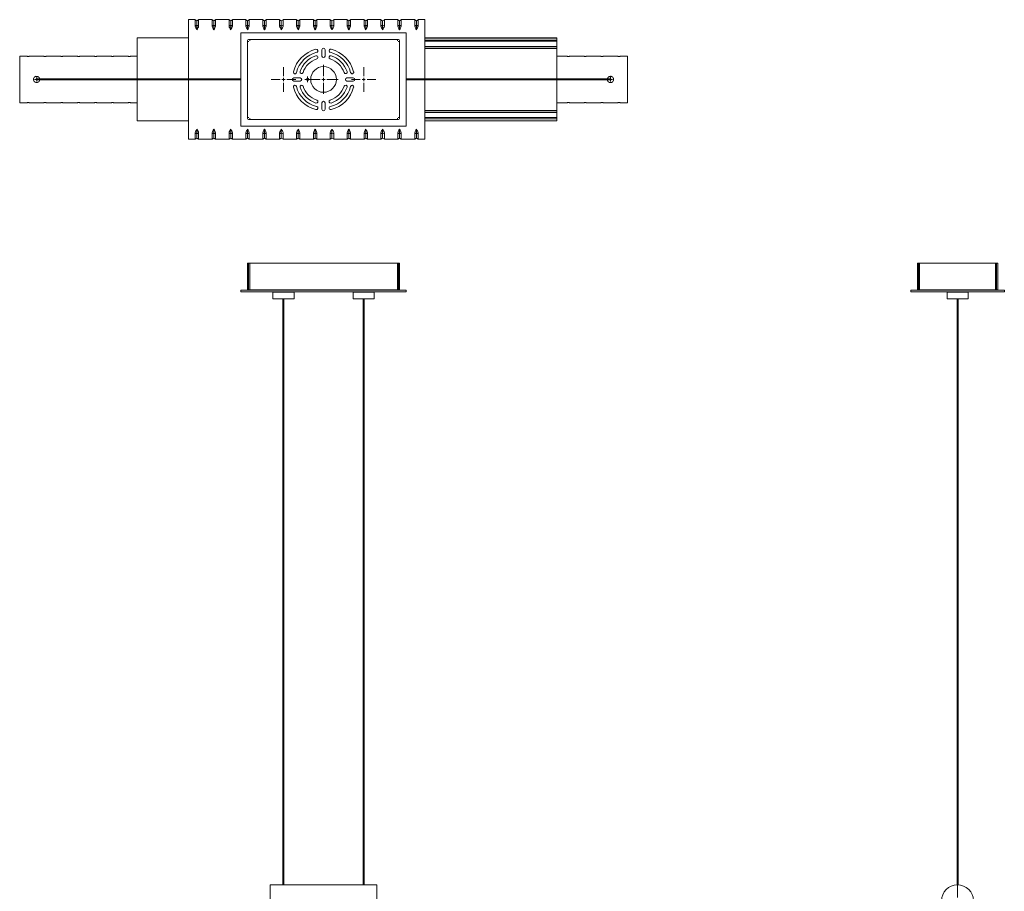
# Model space of a CAD drawing. Units: millimetres. Extents: x 53 to 415, y 13 to 249.
# Drawn here: x 53 to 201, y 117 to 249 of the extents above; entities that cross this region are included whole.
import ezdxf

# ---------------------------------------------------------------- set-up
doc = ezdxf.new("R2010")
doc.units = ezdxf.units.MM

# ---------------------------------------------------------------- blocks, each defined once
blk = doc.blocks.new('SW_CENTERMARKSYMBOL_0')
at = {"color": 0, "linetype": 'Continuous', "lineweight": 0}
for p, q in [((0, 0.508), (0, 2.179)), ((-0.508, 0), (-2.179, 0)), ((0, 0), (-0.254, 0)), ((0, 0), (0, 0.254)), ((0, 0), (0, -0.254)), ((0, 0), (0.254, 0)), ((0.508, 0), (2.179, 0)), ((0, -0.508), (0, -2.179))]:
    blk.add_line(p, q, dxfattribs=at)
blk = doc.blocks.new('SW_CENTERMARKSYMBOL_1')
at = {"color": 0, "linetype": 'Continuous', "lineweight": 0}
for p, q in [((-0.254, 0), (-0.42672, 0)), ((0, 0), (-0.254, 0)), ((0, 0.254), (0, 0.42672)), ((0, 0), (0, 0.254)), ((0, 0), (0, -0.254)), ((0, 0), (0.254, 0)), ((0.254, 0), (0.42672, 0)), ((0, -0.254), (0, -0.42672))]:
    blk.add_line(p, q, dxfattribs=at)
blk = doc.blocks.new('SW_CENTERMARKSYMBOL_2')
at = {"color": 0, "linetype": 'Continuous', "lineweight": 0}
for p, q in [((0, 0.51), (0, 1.84)), ((-0.51, 0), (-1.84, 0)), ((0, 0), (-0.25, 0)), ((0, 0), (0, 0.25)), ((0, 0), (0, -0.25)), ((0, 0), (0.25, 0)), ((0.51, 0), (1.84, 0)), ((0, -0.51), (0, -1.84))]:
    blk.add_line(p, q, dxfattribs=at)
blk = doc.blocks.new('SW_CENTERMARKSYMBOL_3')
at = {"color": 0, "linetype": 'Continuous', "lineweight": 0}
for p, q in [((0, 0.51), (0, 1.84)), ((-0.51, 0), (-1.84, 0)), ((0, 0), (-0.25, 0)), ((0, 0), (0, 0.25)), ((0, 0), (0, -0.25)), ((0, 0), (0.25, 0)), ((0.51, 0), (1.84, 0)), ((0, -0.51), (0, -1.84))]:
    blk.add_line(p, q, dxfattribs=at)
blk = doc.blocks.new('SW_CENTERMARKSYMBOL_4')
at = {"color": 0, "linetype": 'Continuous', "lineweight": 0}
for p, q in [((-0.254, 0), (-0.3302, 0)), ((0, 0), (-0.254, 0)), ((0, 0.254), (0, 0.3302)), ((0, 0), (0, 0.254)), ((0, 0), (0, -0.254)), ((0, 0), (0.254, 0)), ((0.254, 0), (0.3302, 0)), ((0, -0.254), (0, -0.3302))]:
    blk.add_line(p, q, dxfattribs=at)
blk = doc.blocks.new('SW_CENTERMARKSYMBOL_5')
at = {"color": 0, "linetype": 'Continuous', "lineweight": 0}
for p, q in [((-0.254, 0), (-0.3302, 0)), ((0, 0), (-0.254, 0)), ((0, 0.254), (0, 0.3302)), ((0, 0), (0, 0.254)), ((0, 0), (0, -0.254)), ((0, 0), (0.254, 0)), ((0.254, 0), (0.3302, 0)), ((0, -0.254), (0, -0.3302))]:
    blk.add_line(p, q, dxfattribs=at)
blk = doc.blocks.new('SW_CENTERMARKSYMBOL_7')
at = {"color": 0, "linetype": 'Continuous', "lineweight": 0}
for p, q in [((0, 0.508), (0, 2.667)), ((-0.508, 0), (-2.667, 0)), ((0, 0), (-0.254, 0)), ((0, 0), (0, 0.254)), ((0, 0), (0, -0.254)), ((0, 0), (0.254, 0)), ((0.508, 0), (2.667, 0)), ((0, -0.508), (0, -2.667))]:
    blk.add_line(p, q, dxfattribs=at)

msp = doc.modelspace()

# ---------------------------------------------------------------- linework, layer by layer
at = {"color": 7, "linetype": 'Continuous', "lineweight": 15}
for p, q in [((79.4, 248.62), (78.38, 248.62)), ((78.38, 248.62), (78.38, 239.69)), ((79.4, 247.61), (79.4, 248.62)), ((79.65, 248.43), (79.4, 248.59)), ((79.65, 247.64), (79.4, 247.78)), ((79.91, 248.59), (79.65, 248.43)), ((79.65, 248.43), (79.65, 247.64)), ((79.65, 247.64), (79.91, 247.78)), ((79.65, 247.64), (79.65, 247.08)), ((81.94, 248.62), (79.91, 248.62)), ((79.91, 247.61), (79.91, 248.62)), ((81.94, 247.61), (81.94, 248.62)), ((82.19, 248.43), (81.94, 248.59)), ((82.19, 247.64), (81.94, 247.78)), ((82.45, 248.59), (82.19, 248.43)), ((82.19, 248.43), (82.19, 247.64)), ((82.19, 247.64), (82.45, 247.78)), ((82.19, 247.64), (82.19, 247.08)), ((84.48, 248.62), (82.45, 248.62)), ((82.45, 247.61), (82.45, 248.62)), ((84.48, 247.61), (84.48, 248.62)), ((84.73, 248.43), (84.48, 248.59)), ((84.73, 247.64), (84.48, 247.78)), ((84.99, 248.59), (84.73, 248.43)), ((84.73, 248.43), (84.73, 247.64)), ((84.73, 247.64), (84.99, 247.78)), ((84.73, 247.64), (84.73, 247.08)), ((87.02, 248.62), (84.99, 248.62)), ((84.99, 247.61), (84.99, 248.62)), ((87.02, 247.61), (87.02, 248.62)), ((87.27, 248.43), (87.02, 248.59)), ((87.27, 247.64), (87.02, 247.78)), ((87.53, 248.59), (87.27, 248.43)), ((87.27, 248.43), (87.27, 247.64)), ((87.27, 247.64), (87.53, 247.78)), ((87.27, 247.64), (87.27, 247.08)), ((89.56, 248.62), (87.53, 248.62)), ((87.53, 247.61), (87.53, 248.62)), ((89.56, 247.61), (89.56, 248.62)), ((89.81, 248.43), (89.56, 248.59)), ((89.81, 247.64), (89.56, 247.78)), ((90.07, 248.59), (89.81, 248.43)), ((89.81, 248.43), (89.81, 247.64)), ((89.81, 247.64), (90.07, 247.78)), ((89.81, 247.64), (89.81, 247.08)), ((92.1, 248.62), (90.07, 248.62)), ((90.07, 247.61), (90.07, 248.62)), ((92.1, 247.61), (92.1, 248.62)), ((92.35, 248.43), (92.1, 248.59)), ((92.35, 247.64), (92.1, 247.78)), ((92.61, 248.59), (92.35, 248.43)), ((92.35, 248.43), (92.35, 247.64)), ((92.35, 247.64), (92.61, 247.78)), ((92.35, 247.64), (92.35, 247.08)), ((94.64, 248.62), (92.61, 248.62)), ((92.61, 247.61), (92.61, 248.62)), ((94.64, 247.61), (94.64, 248.62)), ((94.89, 248.43), (94.64, 248.59)), ((94.89, 247.64), (94.64, 247.78)), ((95.15, 248.59), (94.89, 248.43)), ((94.89, 248.43), (94.89, 247.64)), ((94.89, 247.64), (95.15, 247.78)), ((94.89, 247.64), (94.89, 247.08)), ((97.18, 248.62), (95.15, 248.62)), ((95.15, 247.61), (95.15, 248.62)), ((97.18, 247.61), (97.18, 248.62)), ((97.43, 248.43), (97.18, 248.59)), ((97.43, 247.64), (97.18, 247.78)), ((97.69, 248.59), (97.43, 248.43)), ((97.43, 248.43), (97.43, 247.64)), ((97.43, 247.64), (97.69, 247.78)), ((97.43, 247.64), (97.43, 247.08)), ((99.72, 248.62), (97.69, 248.62)), ((97.69, 247.61), (97.69, 248.62)), ((99.72, 247.61), (99.72, 248.62)), ((99.97, 248.43), (99.72, 248.59)), ((99.97, 247.64), (99.72, 247.78)), ((100.23, 248.59), (99.97, 248.43)), ((99.97, 248.43), (99.97, 247.64)), ((99.97, 247.64), (100.23, 247.78)), ((99.97, 247.64), (99.97, 247.08)), ((102.26, 248.62), (100.23, 248.62)), ((100.23, 247.61), (100.23, 248.62)), ((102.26, 247.61), (102.26, 248.62)), ((102.51, 248.43), (102.26, 248.59)), ((102.51, 247.64), (102.26, 247.78)), ((102.77, 248.59), (102.51, 248.43)), ((102.51, 248.43), (102.51, 247.64)), ((102.51, 247.64), (102.77, 247.78)), ((102.51, 247.64), (102.51, 247.08)), ((104.8, 248.62), (102.77, 248.62)), ((102.77, 247.61), (102.77, 248.62)), ((104.8, 247.61), (104.8, 248.62)), ((105.05, 248.43), (104.8, 248.59)), ((105.05, 247.64), (104.8, 247.78)), ((105.31, 248.59), (105.05, 248.43)), ((105.05, 248.43), (105.05, 247.64)), ((105.05, 247.64), (105.31, 247.78)), ((105.05, 247.64), (105.05, 247.08)), ((107.34, 248.62), (105.31, 248.62)), ((105.31, 247.61), (105.31, 248.62)), ((107.34, 247.61), (107.34, 248.62)), ((107.59, 248.43), (107.34, 248.59)), ((107.59, 247.64), (107.34, 247.78)), ((107.85, 248.59), (107.59, 248.43)), ((107.59, 248.43), (107.59, 247.64)), ((107.59, 247.64), (107.85, 247.78)), ((107.59, 247.64), (107.59, 247.08)), ((109.88, 248.62), (107.85, 248.62)), ((107.85, 247.61), (107.85, 248.62)), ((109.88, 247.61), (109.88, 248.62)), ((110.13, 248.43), (109.88, 248.59)), ((110.13, 247.64), (109.88, 247.78)), ((110.39, 248.59), (110.13, 248.43)), ((110.13, 248.43), (110.13, 247.64)), ((110.13, 247.64), (110.39, 247.78)), ((110.13, 247.64), (110.13, 247.08)), ((112.42, 248.62), (110.39, 248.62)), ((110.39, 247.61), (110.39, 248.62)), ((112.42, 247.61), (112.42, 248.62)), ((112.67, 248.43), (112.42, 248.59)), ((112.67, 247.64), (112.42, 247.78)), ((112.93, 248.59), (112.67, 248.43)), ((112.67, 248.43), (112.67, 247.64)), ((112.67, 247.64), (112.93, 247.78)), ((112.67, 247.64), (112.67, 247.08)), ((113.94, 248.62), (112.93, 248.62)), ((112.93, 247.61), (112.93, 248.62)), ((113.94, 248.62), (113.94, 239.69)), ((86.27, 246.65), (111.13, 246.65)), ((86.27, 232.58), (86.27, 246.65)), ((111.13, 246.65), (111.13, 232.58)), ((78.38, 245.87), (70.64, 245.87)), ((70.64, 245.87), (70.64, 239.69)), ((87.27, 245.33), (87.27, 245.49)), ((87.27, 245.33), (87.48, 245.33)), ((87.27, 233.9), (87.27, 245.33)), ((87.59, 245.65), (87.43, 245.65)), ((87.59, 245.65), (87.59, 245.45)), ((87.59, 245.65), (109.82, 245.65)), ((109.82, 245.65), (109.82, 245.45)), ((109.82, 245.65), (109.97, 245.65)), ((110.13, 245.33), (109.93, 245.33)), ((110.13, 245.33), (110.13, 245.49)), ((110.13, 245.33), (110.13, 233.9)), ((133.82, 245.87), (113.94, 245.87)), ((133.82, 245.87), (113.94, 245.87)), ((133.82, 245.85), (113.94, 245.85)), ((113.94, 245.53), (133.82, 245.53)), ((113.94, 245.36), (133.82, 245.36)), ((133.82, 244.59), (113.94, 244.59)), ((133.82, 245.87), (133.82, 245.87)), ((133.82, 245.85), (133.82, 245.87)), ((133.82, 245.85), (133.82, 245.53)), ((133.82, 245.36), (133.82, 245.53)), ((133.82, 245.36), (133.82, 244.59)), ((133.82, 244.32), (133.82, 244.59)), ((54.04, 243.12), (52.98, 243.12)), ((52.98, 243.12), (52.98, 236.12)), ((56.58, 243.12), (54.46, 243.12)), ((59.12, 243.12), (57, 243.12)), ((61.66, 243.12), (59.54, 243.12)), ((64.2, 243.12), (62.08, 243.12)), ((66.74, 243.12), (64.62, 243.12)), ((69.28, 243.12), (67.16, 243.12)), ((70.64, 243.12), (69.7, 243.12)), ((98.46, 243.14), (98.46, 244.09)), ((98.94, 244.09), (98.94, 243.14)), ((113.94, 244.32), (133.82, 244.32)), ((133.82, 244.28), (113.94, 244.28)), ((133.82, 244.32), (133.82, 244.28)), ((133.82, 244.28), (133.82, 239.69)), ((135.32, 243.12), (133.82, 243.12)), ((137.86, 243.12), (135.74, 243.12)), ((140.4, 243.12), (138.28, 243.12)), ((142.94, 243.12), (140.82, 243.12)), ((144.42, 243.12), (143.36, 243.12)), ((144.42, 243.12), (144.42, 236.12)), ((55.27, 239.99), (55.27, 240.02)), ((55.32, 240.02), (55.3, 240.04)), ((55.32, 240.02), (55.32, 240.05)), ((55.37, 240.04), (55.35, 240.06)), ((55.37, 240.04), (55.38, 240.07)), ((55.43, 240.06), (55.41, 240.08)), ((55.43, 240.06), (55.44, 240.09)), ((55.48, 240.07), (55.47, 240.09)), ((55.48, 240.07), (55.5, 240.09)), ((55.54, 240.07), (55.53, 240.09)), ((55.54, 240.07), (55.56, 240.09)), ((55.6, 240.06), (55.59, 240.09)), ((55.6, 240.06), (55.62, 240.08)), ((55.65, 240.05), (55.65, 240.08)), ((55.65, 240.05), (55.67, 240.07)), ((55.71, 240.03), (55.7, 240.06)), ((55.71, 240.03), (55.73, 240.05)), ((55.76, 240), (55.76, 240.03)), ((55.76, 240), (55.78, 240.02)), ((141.65, 240), (141.63, 240.02)), ((141.65, 240), (141.65, 240.03)), ((141.7, 240.03), (141.68, 240.05)), ((141.7, 240.03), (141.71, 240.06)), ((141.76, 240.05), (141.74, 240.07)), ((141.76, 240.05), (141.76, 240.08)), ((141.81, 240.06), (141.79, 240.08)), ((141.81, 240.06), (141.82, 240.09)), ((141.87, 240.07), (141.85, 240.09)), ((141.87, 240.07), (141.88, 240.09)), ((141.92, 240.06), (141.91, 240.09)), ((141.92, 240.06), (141.94, 240.09)), ((141.98, 240.06), (141.97, 240.08)), ((141.98, 240.06), (142, 240.08)), ((142.03, 240.04), (142.03, 240.07)), ((142.03, 240.04), (142.06, 240.06)), ((142.09, 240.02), (142.09, 240.05)), ((142.09, 240.02), (142.11, 240.03)), ((142.14, 239.99), (142.14, 240.02)), ((55.08, 239.66), (55.05, 239.68)), ((55.08, 239.66), (55.05, 239.65)), ((55.07, 239.61), (55.05, 239.62)), ((55.07, 239.61), (55.05, 239.59)), ((55.08, 239.55), (55.05, 239.56)), ((55.08, 239.55), (55.05, 239.53)), ((55.08, 239.72), (55.06, 239.74)), ((55.08, 239.72), (55.06, 239.71)), ((55.09, 239.5), (55.06, 239.5)), ((55.1, 239.77), (55.07, 239.77)), ((55.09, 239.5), (55.07, 239.47)), ((55.1, 239.77), (55.08, 239.8)), ((55.11, 239.44), (55.08, 239.45)), ((55.12, 239.82), (55.09, 239.82)), ((55.11, 239.44), (55.09, 239.42)), ((55.13, 239.39), (55.1, 239.39)), ((55.12, 239.82), (55.11, 239.85)), ((55.15, 239.87), (55.12, 239.88)), ((55.13, 239.39), (55.12, 239.37)), ((55.15, 239.87), (55.14, 239.9)), ((55.16, 239.34), (55.14, 239.34)), ((55.16, 239.34), (55.15, 239.32)), ((55.19, 239.92), (55.16, 239.92)), ((55.2, 239.3), (55.17, 239.29)), ((55.19, 239.92), (55.18, 239.95)), ((55.2, 239.3), (55.19, 239.27)), ((55.23, 239.96), (55.2, 239.97)), ((55.23, 239.96), (55.22, 239.99)), ((55.24, 239.26), (55.22, 239.25)), ((55.24, 239.26), (55.24, 239.23)), ((55.27, 239.99), (55.25, 240)), ((55.29, 239.23), (55.26, 239.22)), ((55.29, 239.23), (55.29, 239.2)), ((55.34, 239.21), (55.32, 239.19)), ((55.34, 239.21), (55.34, 239.18)), ((55.39, 239.19), (55.37, 239.17)), ((55.39, 239.19), (55.4, 239.16)), ((55.45, 239.17), (55.43, 239.15)), ((55.45, 239.17), (55.46, 239.14)), ((55.5, 239.17), (55.49, 239.14)), ((55.5, 239.17), (55.52, 239.14)), ((86.27, 239.69), (55.52, 239.69)), ((55.52, 239.54), (86.27, 239.54)), ((55.56, 239.17), (55.55, 239.14)), ((55.56, 239.17), (55.58, 239.14)), ((55.62, 239.18), (55.61, 239.15)), ((55.62, 239.18), (55.64, 239.15)), ((55.67, 239.19), (55.69, 239.17)), ((55.67, 239.19), (55.67, 239.16)), ((55.72, 239.21), (55.75, 239.2)), ((55.72, 239.21), (55.72, 239.18)), ((55.77, 239.24), (55.8, 239.23)), ((55.77, 239.24), (55.77, 239.21)), ((55.8, 239.97), (55.81, 240)), ((55.8, 239.97), (55.83, 239.98)), ((55.82, 239.28), (55.85, 239.27)), ((55.82, 239.28), (55.82, 239.25)), ((55.84, 239.93), (55.85, 239.96)), ((55.84, 239.93), (55.87, 239.94)), ((55.86, 239.32), (55.89, 239.31)), ((55.86, 239.32), (55.87, 239.29)), ((55.88, 239.89), (55.89, 239.92)), ((55.88, 239.89), (55.91, 239.89)), ((55.89, 239.36), (55.92, 239.36)), ((55.89, 239.36), (55.91, 239.33)), ((55.91, 239.84), (55.93, 239.87)), ((55.91, 239.84), (55.94, 239.84)), ((55.92, 239.41), (55.95, 239.41)), ((55.92, 239.41), (55.94, 239.38)), ((55.94, 239.79), (55.96, 239.82)), ((55.94, 239.79), (55.97, 239.79)), ((55.95, 239.46), (55.97, 239.47)), ((55.95, 239.46), (55.96, 239.44)), ((55.96, 239.74), (55.98, 239.76)), ((55.96, 239.74), (55.99, 239.73)), ((55.96, 239.51), (55.99, 239.52)), ((55.96, 239.51), (55.98, 239.49)), ((55.98, 239.69), (55.99, 239.7)), ((70.64, 239.54), (70.64, 233.37)), ((78.38, 239.54), (78.38, 230.62)), ((94.23, 239.85), (95.18, 239.85)), ((95.18, 239.38), (94.23, 239.38)), ((102.23, 239.85), (103.18, 239.85)), ((103.18, 239.38), (102.23, 239.38)), ((141.88, 239.69), (111.13, 239.69)), ((111.13, 239.54), (141.88, 239.54)), ((113.94, 239.54), (113.94, 230.62)), ((133.82, 239.54), (133.82, 234.95)), ((141.45, 239.74), (141.42, 239.73)), ((141.43, 239.69), (141.42, 239.71)), ((141.44, 239.52), (141.42, 239.53)), ((141.44, 239.52), (141.42, 239.5)), ((141.45, 239.74), (141.43, 239.76)), ((141.46, 239.46), (141.43, 239.47)), ((141.47, 239.79), (141.44, 239.79)), ((141.46, 239.46), (141.44, 239.44)), ((141.47, 239.79), (141.45, 239.82)), ((141.48, 239.41), (141.45, 239.41)), ((141.5, 239.85), (141.47, 239.85)), ((141.48, 239.41), (141.47, 239.39)), ((141.5, 239.85), (141.48, 239.87)), ((141.51, 239.36), (141.48, 239.36)), ((141.53, 239.89), (141.5, 239.9)), ((141.51, 239.36), (141.5, 239.34)), ((141.53, 239.89), (141.52, 239.92)), ((141.55, 239.32), (141.52, 239.31)), ((141.56, 239.93), (141.54, 239.94)), ((141.55, 239.32), (141.54, 239.29)), ((141.56, 239.93), (141.56, 239.96)), ((141.59, 239.28), (141.56, 239.27)), ((141.61, 239.97), (141.58, 239.98)), ((141.59, 239.28), (141.58, 239.25)), ((141.61, 239.97), (141.6, 240)), ((141.63, 239.24), (141.6, 239.23)), ((141.63, 239.24), (141.63, 239.21)), ((141.68, 239.22), (141.65, 239.2)), ((141.68, 239.22), (141.68, 239.19)), ((141.73, 239.19), (141.71, 239.17)), ((141.73, 239.19), (141.74, 239.16)), ((141.79, 239.18), (141.77, 239.16)), ((141.79, 239.18), (141.79, 239.15)), ((141.84, 239.17), (141.82, 239.14)), ((141.84, 239.17), (141.85, 239.14)), ((141.9, 239.17), (141.88, 239.14)), ((141.9, 239.17), (141.91, 239.14)), ((141.95, 239.17), (141.94, 239.14)), ((141.95, 239.17), (141.97, 239.15)), ((142.01, 239.18), (142, 239.16)), ((142.01, 239.18), (142.03, 239.16)), ((142.06, 239.2), (142.09, 239.19)), ((142.06, 239.2), (142.06, 239.17)), ((142.11, 239.23), (142.14, 239.22)), ((142.11, 239.23), (142.11, 239.2)), ((142.14, 239.99), (142.16, 240)), ((142.16, 239.26), (142.19, 239.25)), ((142.16, 239.26), (142.16, 239.23)), ((142.18, 239.95), (142.19, 239.98)), ((142.18, 239.95), (142.21, 239.96)), ((142.2, 239.3), (142.23, 239.29)), ((142.2, 239.3), (142.21, 239.27)), ((142.22, 239.92), (142.23, 239.94)), ((142.22, 239.92), (142.25, 239.92)), ((142.24, 239.34), (142.27, 239.34)), ((142.24, 239.34), (142.25, 239.31)), ((142.25, 239.87), (142.27, 239.9)), ((142.25, 239.87), (142.28, 239.87)), ((142.27, 239.39), (142.3, 239.39)), ((142.27, 239.39), (142.29, 239.36)), ((142.28, 239.82), (142.3, 239.85)), ((142.28, 239.82), (142.31, 239.82)), ((142.3, 239.44), (142.33, 239.44)), ((142.3, 239.44), (142.31, 239.41)), ((142.31, 239.77), (142.33, 239.79)), ((142.31, 239.77), (142.34, 239.76)), ((142.32, 239.72), (142.34, 239.74)), ((142.32, 239.72), (142.35, 239.71)), ((142.32, 239.49), (142.34, 239.5)), ((142.32, 239.49), (142.34, 239.47)), ((142.33, 239.66), (142.36, 239.68)), ((142.33, 239.66), (142.36, 239.65)), ((142.33, 239.6), (142.36, 239.62)), ((142.33, 239.6), (142.36, 239.59)), ((142.33, 239.55), (142.36, 239.56)), ((142.33, 239.55), (142.35, 239.53)), ((52.98, 236.12), (54.04, 236.12)), ((54.46, 236.12), (56.58, 236.12)), ((57, 236.12), (59.12, 236.12)), ((59.54, 236.12), (61.66, 236.12)), ((62.08, 236.12), (64.2, 236.12)), ((64.62, 236.12), (66.74, 236.12)), ((67.16, 236.12), (69.28, 236.12)), ((69.7, 236.12), (70.64, 236.12)), ((98.46, 235.14), (98.46, 236.09)), ((98.94, 236.09), (98.94, 235.14)), ((133.82, 236.12), (135.32, 236.12)), ((135.74, 236.12), (137.86, 236.12)), ((138.28, 236.12), (140.4, 236.12)), ((140.82, 236.12), (142.94, 236.12)), ((143.36, 236.12), (144.42, 236.12)), ((113.94, 234.95), (133.82, 234.95)), ((113.94, 234.92), (133.82, 234.92)), ((113.94, 234.64), (133.82, 234.64)), ((133.82, 234.92), (133.82, 234.95)), ((133.82, 234.92), (133.82, 234.64)), ((133.82, 234.64), (133.82, 233.87)), ((70.64, 233.37), (78.38, 233.37)), ((87.27, 233.9), (87.48, 233.9)), ((87.27, 233.9), (87.27, 233.74)), ((87.59, 233.58), (87.43, 233.58)), ((87.59, 233.58), (87.59, 233.79)), ((109.82, 233.58), (87.59, 233.58)), ((109.82, 233.58), (109.82, 233.79)), ((109.82, 233.58), (109.97, 233.58)), ((110.13, 233.9), (109.93, 233.9)), ((110.13, 233.9), (110.13, 233.74)), ((113.94, 233.87), (133.82, 233.87)), ((113.94, 233.7), (133.82, 233.7)), ((113.94, 233.39), (133.82, 233.39)), ((113.94, 233.37), (133.82, 233.37)), ((113.94, 233.37), (133.82, 233.37)), ((133.82, 233.87), (133.82, 233.7)), ((133.82, 233.7), (133.82, 233.39)), ((133.82, 233.39), (133.82, 233.37)), ((133.82, 233.37), (133.82, 233.37)), ((79.4, 230.62), (79.4, 231.62)), ((79.65, 231.59), (79.4, 231.45)), ((79.65, 231.59), (79.65, 232.15)), ((79.65, 231.59), (79.91, 231.45)), ((79.65, 231.59), (79.65, 230.8)), ((79.91, 230.62), (79.91, 231.62)), ((81.94, 230.62), (81.94, 231.62)), ((82.19, 231.59), (81.94, 231.45)), ((82.19, 231.59), (82.19, 232.15)), ((82.19, 231.59), (82.45, 231.45)), ((82.19, 231.59), (82.19, 230.8)), ((82.45, 230.62), (82.45, 231.62)), ((84.48, 230.62), (84.48, 231.62)), ((84.73, 231.59), (84.48, 231.45)), ((84.73, 231.59), (84.73, 232.15)), ((84.73, 231.59), (84.99, 231.45)), ((84.73, 231.59), (84.73, 230.8)), ((84.99, 230.62), (84.99, 231.62)), ((111.13, 232.58), (86.27, 232.58)), ((87.02, 230.62), (87.02, 231.62)), ((87.27, 231.59), (87.02, 231.45)), ((87.27, 231.59), (87.27, 232.15)), ((87.27, 231.59), (87.53, 231.45)), ((87.27, 231.59), (87.27, 230.8)), ((87.53, 230.62), (87.53, 231.62)), ((89.56, 230.62), (89.56, 231.62)), ((89.81, 231.59), (89.56, 231.45)), ((89.81, 231.59), (89.81, 232.15)), ((89.81, 231.59), (90.07, 231.45)), ((89.81, 231.59), (89.81, 230.8)), ((90.07, 230.62), (90.07, 231.62)), ((92.1, 230.62), (92.1, 231.62)), ((92.35, 231.59), (92.1, 231.45)), ((92.35, 231.59), (92.35, 232.15)), ((92.35, 231.59), (92.61, 231.45)), ((92.35, 231.59), (92.35, 230.8)), ((92.61, 230.62), (92.61, 231.62)), ((94.64, 230.62), (94.64, 231.62)), ((94.89, 231.59), (94.64, 231.45)), ((94.89, 231.59), (94.89, 232.15)), ((94.89, 231.59), (95.15, 231.45)), ((94.89, 231.59), (94.89, 230.8)), ((95.15, 230.62), (95.15, 231.62)), ((97.18, 230.62), (97.18, 231.62)), ((97.43, 231.59), (97.18, 231.45)), ((97.43, 231.59), (97.43, 232.15)), ((97.43, 231.59), (97.69, 231.45)), ((97.43, 231.59), (97.43, 230.8)), ((97.69, 230.62), (97.69, 231.62)), ((99.72, 230.62), (99.72, 231.62)), ((99.97, 231.59), (99.72, 231.45)), ((99.97, 231.59), (99.97, 232.15)), ((99.97, 231.59), (100.23, 231.45)), ((99.97, 231.59), (99.97, 230.8)), ((100.23, 230.62), (100.23, 231.62)), ((102.26, 230.62), (102.26, 231.62)), ((102.51, 231.59), (102.26, 231.45)), ((102.51, 231.59), (102.51, 232.15)), ((102.51, 231.59), (102.77, 231.45)), ((102.51, 231.59), (102.51, 230.8)), ((102.77, 230.62), (102.77, 231.62)), ((104.8, 230.62), (104.8, 231.62)), ((105.05, 231.59), (104.8, 231.45)), ((105.05, 231.59), (105.05, 232.15)), ((105.05, 231.59), (105.31, 231.45)), ((105.05, 231.59), (105.05, 230.8)), ((105.31, 230.62), (105.31, 231.62)), ((107.34, 230.62), (107.34, 231.62)), ((107.59, 231.59), (107.34, 231.45)), ((107.59, 231.59), (107.59, 232.15)), ((107.59, 231.59), (107.85, 231.45)), ((107.59, 231.59), (107.59, 230.8)), ((107.85, 230.62), (107.85, 231.62)), ((109.88, 230.62), (109.88, 231.62)), ((110.13, 231.59), (109.88, 231.45)), ((110.13, 231.59), (110.13, 232.15)), ((110.13, 231.59), (110.39, 231.45)), ((110.13, 231.59), (110.13, 230.8)), ((110.39, 230.62), (110.39, 231.62)), ((112.42, 230.62), (112.42, 231.62)), ((112.67, 231.59), (112.42, 231.45)), ((112.67, 231.59), (112.67, 232.15)), ((112.67, 231.59), (112.93, 231.45)), ((112.67, 231.59), (112.67, 230.8)), ((112.93, 230.62), (112.93, 231.62)), ((78.38, 230.62), (79.4, 230.62)), ((79.4, 230.64), (79.65, 230.8)), ((79.65, 230.8), (79.91, 230.64)), ((79.91, 230.62), (81.94, 230.62)), ((81.94, 230.64), (82.19, 230.8)), ((82.19, 230.8), (82.45, 230.64)), ((82.45, 230.62), (84.48, 230.62)), ((84.48, 230.64), (84.73, 230.8)), ((84.73, 230.8), (84.99, 230.64)), ((84.99, 230.62), (87.02, 230.62)), ((87.02, 230.64), (87.27, 230.8)), ((87.27, 230.8), (87.53, 230.64)), ((87.53, 230.62), (89.56, 230.62)), ((89.56, 230.64), (89.81, 230.8)), ((89.81, 230.8), (90.07, 230.64)), ((90.07, 230.62), (92.1, 230.62)), ((92.1, 230.64), (92.35, 230.8)), ((92.35, 230.8), (92.61, 230.64)), ((92.61, 230.62), (94.64, 230.62)), ((94.64, 230.64), (94.89, 230.8)), ((94.89, 230.8), (95.15, 230.64)), ((95.15, 230.62), (97.18, 230.62)), ((97.18, 230.64), (97.43, 230.8)), ((97.43, 230.8), (97.69, 230.64)), ((97.69, 230.62), (99.72, 230.62)), ((99.72, 230.64), (99.97, 230.8)), ((99.97, 230.8), (100.23, 230.64)), ((100.23, 230.62), (102.26, 230.62)), ((102.26, 230.64), (102.51, 230.8)), ((102.51, 230.8), (102.77, 230.64)), ((102.77, 230.62), (104.8, 230.62)), ((104.8, 230.64), (105.05, 230.8)), ((105.05, 230.8), (105.31, 230.64)), ((105.31, 230.62), (107.34, 230.62)), ((107.34, 230.64), (107.59, 230.8)), ((107.59, 230.8), (107.85, 230.64)), ((107.85, 230.62), (109.88, 230.62)), ((109.88, 230.64), (110.13, 230.8)), ((110.13, 230.8), (110.39, 230.64)), ((110.39, 230.62), (112.42, 230.62)), ((112.42, 230.64), (112.67, 230.8)), ((112.67, 230.8), (112.93, 230.64)), ((112.93, 230.62), (113.94, 230.62)), ((87.27, 207.93), (87.27, 211.96)), ((87.27, 211.96), (87.43, 211.96)), ((87.43, 211.96), (87.43, 207.93)), ((87.59, 211.96), (87.43, 211.96)), ((87.59, 207.93), (87.59, 211.96)), ((109.82, 211.96), (87.59, 211.96)), ((109.82, 207.93), (109.82, 211.96)), ((109.82, 211.96), (109.97, 211.96)), ((109.97, 207.93), (109.97, 211.96)), ((109.97, 211.96), (110.13, 211.96)), ((110.13, 211.96), (110.13, 207.93)), ((188.07, 207.93), (188.07, 211.96)), ((188.07, 211.96), (188.23, 211.96)), ((188.23, 211.96), (188.23, 207.93)), ((188.39, 211.96), (188.23, 211.96)), ((188.39, 207.93), (188.39, 211.96)), ((199.82, 211.96), (188.39, 211.96)), ((199.82, 207.93), (199.82, 211.96)), ((199.82, 211.96), (199.98, 211.96)), ((199.98, 207.93), (199.98, 211.96)), ((199.98, 211.96), (200.14, 211.96)), ((200.14, 211.96), (200.14, 207.93)), ((86.27, 207.91), (86.27, 207.66)), ((111.13, 207.91), (86.27, 207.91)), ((111.13, 207.66), (86.27, 207.66)), ((87.43, 207.93), (87.27, 207.93)), ((87.59, 207.93), (87.43, 207.93)), ((109.82, 207.93), (87.59, 207.93)), ((91.08, 207.59), (91.08, 206.6)), ((94.26, 207.59), (91.08, 207.59)), ((91.24, 207.66), (91.24, 207.59)), ((94.1, 207.59), (94.1, 207.66)), ((94.26, 206.6), (94.26, 207.59)), ((103.15, 207.59), (103.15, 206.6)), ((105.59, 207.59), (103.15, 207.59)), ((103.3, 207.66), (103.3, 207.59)), ((106.32, 207.59), (105.59, 207.59)), ((106.17, 207.59), (106.17, 207.66)), ((106.32, 206.6), (106.32, 207.59)), ((109.82, 207.93), (109.97, 207.93)), ((110.13, 207.93), (109.97, 207.93)), ((111.13, 207.91), (111.13, 207.66)), ((187.07, 207.91), (187.07, 207.66)), ((201.14, 207.91), (187.07, 207.91)), ((201.14, 207.66), (187.07, 207.66)), ((188.23, 207.93), (188.07, 207.93)), ((188.39, 207.93), (188.23, 207.93)), ((199.82, 207.93), (188.39, 207.93)), ((192.52, 207.59), (192.52, 206.6)), ((192.77, 207.59), (192.52, 207.59)), ((192.67, 207.66), (192.67, 207.59)), ((195.69, 207.59), (192.77, 207.59)), ((195.53, 207.59), (195.53, 207.66)), ((195.69, 206.6), (195.69, 207.59)), ((199.82, 207.93), (199.98, 207.93)), ((200.14, 207.93), (199.98, 207.93)), ((201.14, 207.91), (201.14, 207.66)), ((94.26, 206.6), (91.08, 206.6)), ((92.59, 206.6), (92.59, 118.96)), ((92.75, 118.96), (92.75, 206.6)), ((105.59, 206.6), (103.15, 206.6)), ((104.66, 206.6), (104.66, 118.96)), ((104.81, 118.96), (104.81, 206.6)), ((106.32, 206.6), (105.59, 206.6)), ((192.77, 206.6), (192.52, 206.6)), ((195.69, 206.6), (192.77, 206.6)), ((194.03, 206.6), (194.03, 118.96)), ((194.18, 118.96), (194.18, 206.6)), ((92.59, 118.96), (92.59, 118.39)), ((92.75, 118.39), (92.75, 118.96)), ((104.66, 118.96), (104.66, 118.39)), ((104.81, 118.39), (104.81, 118.96)), ((194.03, 118.96), (194.03, 118.39)), ((194.18, 118.39), (194.18, 118.96)), ((92.6, 118.39), (90.68, 118.39)), ((90.68, 113.57), (90.68, 118.39)), ((104.66, 118.39), (92.75, 118.39)), ((106.7, 118.39), (104.81, 118.39)), ((106.7, 115.98), (106.7, 118.39)), ((194.03, 118.39), (194.03, 118.39))]:
    msp.add_line(p, q, dxfattribs=at)
at = {"color": 8, "linetype": 'Continuous', "lineweight": 15}
for p, q in [((92.59, 118.96), (92.74, 118.96)), ((92.74, 118.96), (92.75, 118.96)), ((104.66, 118.96), (104.81, 118.96)), ((194.03, 118.96), (194.12, 118.96)), ((194.12, 118.96), (194.18, 118.96))]:
    msp.add_line(p, q, dxfattribs=at)
at = {"color": 7, "linetype": 'Continuous', "lineweight": 15}
for centre, radius in [((98.7, 239.62), 1.93), ((96.3, 239.62), 0.173)]:
    msp.add_circle(centre, radius, dxfattribs=at)
for centre, radius, start, end in [((87.43, 245.49), 0.159, 90, 180), ((109.97, 245.49), 0.159, 0, 90), ((98.7, 239.62), 4.68, 104.0684, 165.6274), ((98.7, 239.62), 4.21, 104.0684, 165.6274), ((98.7, 239.62), 3.73, 107.8571, 161.6201), ((97.62, 243.93), 0.238, 284.0684, 104.0684), ((97.63, 242.94), 0.238, 287.8571, 107.8571), ((98.7, 244.09), 0.238, 0, 180), ((98.7, 243.14), 0.238, 180, 0), ((99.77, 242.94), 0.238, 72.1429, 252.1429), ((99.78, 243.93), 0.238, 75.9316, 255.9316), ((98.7, 239.62), 4.21, 14.3726, 75.9316), ((98.7, 239.62), 4.68, 14.3726, 75.9316), ((98.7, 239.62), 3.73, 18.3799, 72.1429), ((98.7, 239.62), 3.25, 107.8571, 161.6201), ((98.7, 239.62), 3.25, 18.3799, 72.1429), ((55.52, 239.62), 0.476, 118.2818, 121.8675), ((55.52, 239.62), 0.476, 111.0818, 114.6675), ((55.52, 239.62), 0.476, 103.8818, 107.4675), ((55.52, 239.62), 0.476, 96.6818, 100.2675), ((55.52, 239.62), 0.476, 89.4818, 93.0675), ((55.52, 239.62), 0.476, 82.2818, 85.8675), ((55.52, 239.62), 0.476, 75.0818, 78.6675), ((55.52, 239.62), 0.476, 67.8818, 71.4675), ((55.52, 239.62), 0.476, 60.6818, 64.2675), ((55.52, 239.62), 0.476, 53.4818, 57.0675), ((94.4, 240.72), 0.238, 165.6274, 345.6274), ((95.39, 240.72), 0.238, 161.6201, 341.6201), ((102.02, 240.72), 0.238, 198.3799, 18.3799), ((103.01, 240.72), 0.238, 194.3726, 14.3726), ((141.88, 239.62), 0.476, 122.5065, 126.0922), ((141.88, 239.62), 0.476, 115.3065, 118.8922), ((141.88, 239.62), 0.476, 108.1065, 111.6922), ((141.88, 239.62), 0.476, 100.9065, 104.4922), ((141.88, 239.62), 0.476, 93.7065, 97.2922), ((141.88, 239.62), 0.476, 86.5065, 90.0922), ((141.88, 239.62), 0.476, 79.3065, 82.8922), ((141.88, 239.62), 0.476, 72.1065, 75.6922), ((141.88, 239.62), 0.476, 64.9065, 68.4922), ((141.88, 239.62), 0.476, 57.7065, 61.2922), ((55.52, 239.62), 0.476, 168.6818, 172.2675), ((55.52, 239.62), 0.476, 175.8818, 179.4675), ((55.52, 239.62), 0.476, 183.0818, 186.6675), ((55.52, 239.62), 0.476, 190.2818, 193.8675), ((55.52, 239.62), 0.476, 161.4818, 165.0675), ((55.52, 239.62), 0.476, 197.4818, 201.0675), ((55.52, 239.62), 0.476, 154.2818, 157.8675), ((55.52, 239.62), 0.476, 204.6818, 208.2675), ((55.52, 239.62), 0.476, 147.0818, 150.6675), ((55.52, 239.62), 0.476, 211.8818, 215.4675), ((55.52, 239.62), 0.476, 139.8818, 143.4675), ((55.52, 239.62), 0.476, 219.0818, 222.6675), ((55.52, 239.62), 0.476, 132.6818, 136.2675), ((55.52, 239.62), 0.476, 226.2818, 229.8675), ((55.52, 239.62), 0.476, 125.4818, 129.0675), ((55.52, 239.62), 0.476, 233.4818, 237.0675), ((55.52, 239.62), 0.476, 240.6818, 244.2675), ((55.52, 239.62), 0.476, 247.8818, 251.4675), ((55.52, 239.62), 0.476, 255.0818, 258.6675), ((55.52, 239.62), 0.0762, 90, 270), ((55.52, 239.62), 0.476, 262.2818, 265.8675), ((55.52, 239.62), 0.476, 269.4818, 273.0675), ((55.52, 239.62), 0.476, 276.6818, 280.2675), ((55.52, 239.62), 0.476, 283.8818, 287.4675), ((55.52, 239.62), 0.476, 291.0818, 294.6675), ((55.52, 239.62), 0.476, 298.2818, 301.8675), ((55.52, 239.62), 0.476, 305.4818, 309.0675), ((55.52, 239.62), 0.476, 46.2818, 49.8675), ((55.52, 239.62), 0.476, 312.6818, 316.2675), ((55.52, 239.62), 0.476, 39.0818, 42.6675), ((55.52, 239.62), 0.476, 319.8818, 323.4675), ((55.52, 239.62), 0.476, 31.8818, 35.4675), ((55.52, 239.62), 0.476, 327.0818, 330.6675), ((55.52, 239.62), 0.476, 24.6818, 28.2675), ((55.52, 239.62), 0.476, 334.2818, 337.8675), ((55.52, 239.62), 0.476, 17.4818, 21.0675), ((55.52, 239.62), 0.476, 341.4818, 345.0675), ((55.52, 239.62), 0.476, 10.2818, 13.8675), ((55.52, 239.62), 0.476, 348.6818, 350.7931), ((94.23, 239.62), 0.238, 90, 270), ((94.4, 238.51), 0.238, 14.3726, 194.3726), ((98.7, 239.62), 4.21, 194.3726, 255.9316), ((95.39, 238.52), 0.238, 18.3799, 198.3799), ((95.18, 239.62), 0.238, 270, 90), ((98.7, 239.62), 3.25, 198.3799, 252.1429), ((98.7, 239.62), 3.25, 287.8571, 341.6201), ((98.7, 239.62), 4.21, 284.0684, 345.6274), ((102.02, 238.52), 0.238, 341.6201, 161.6201), ((102.23, 239.62), 0.238, 90, 270), ((103.01, 238.51), 0.238, 345.6274, 165.6274), ((103.18, 239.62), 0.238, 270, 90), ((141.88, 239.62), 0.476, 189.2069, 190.8922), ((141.88, 239.62), 0.476, 165.7065, 169.2922), ((141.88, 239.62), 0.476, 194.5065, 198.0922), ((141.88, 239.62), 0.476, 158.5065, 162.0922), ((141.88, 239.62), 0.476, 201.7065, 205.2922), ((141.88, 239.62), 0.476, 151.3065, 154.8922), ((141.88, 239.62), 0.476, 208.9065, 212.4922), ((141.88, 239.62), 0.476, 144.1065, 147.6922), ((141.88, 239.62), 0.476, 216.1065, 219.6922), ((141.88, 239.62), 0.476, 136.9065, 140.4922), ((141.88, 239.62), 0.476, 223.3065, 226.8922), ((141.88, 239.62), 0.476, 129.7065, 133.2922), ((141.88, 239.62), 0.476, 230.5065, 234.0922), ((141.88, 239.62), 0.476, 237.7065, 241.2922), ((141.88, 239.62), 0.476, 244.9065, 248.4922), ((141.88, 239.62), 0.476, 252.1065, 255.6922), ((141.88, 239.62), 0.476, 259.3065, 262.8922), ((141.88, 239.62), 0.476, 266.5065, 270.0922), ((141.88, 239.62), 0.0762, 270, 90), ((141.88, 239.62), 0.476, 273.7065, 277.2922), ((141.88, 239.62), 0.476, 280.9065, 284.4922), ((141.88, 239.62), 0.476, 288.1065, 291.6922), ((141.88, 239.62), 0.476, 295.3065, 298.8922), ((141.88, 239.62), 0.476, 302.5065, 306.0922), ((141.88, 239.62), 0.476, 50.5065, 54.0922), ((141.88, 239.62), 0.476, 309.7065, 313.2922), ((141.88, 239.62), 0.476, 43.3065, 46.8922), ((141.88, 239.62), 0.476, 316.9065, 320.4922), ((141.88, 239.62), 0.476, 36.1065, 39.6922), ((141.88, 239.62), 0.476, 324.1065, 327.6922), ((141.88, 239.62), 0.476, 28.9065, 32.4922), ((141.88, 239.62), 0.476, 331.3065, 334.8922), ((141.88, 239.62), 0.476, 21.7065, 25.2922), ((141.88, 239.62), 0.476, 338.5065, 342.0922), ((141.88, 239.62), 0.476, 14.5065, 18.0922), ((141.88, 239.62), 0.476, 345.7065, 349.2922), ((141.88, 239.62), 0.476, 7.3065, 10.8922), ((141.88, 239.62), 0.476, 0.1065, 3.6922), ((141.88, 239.62), 0.476, 352.9065, 356.4922), ((98.7, 239.62), 4.68, 194.3726, 255.9316), ((98.7, 239.62), 3.73, 198.3799, 252.1429), ((98.7, 239.62), 4.68, 284.0684, 345.6274), ((98.7, 239.62), 3.73, 287.8571, 341.6201), ((97.63, 236.29), 0.238, 252.1429, 72.1429), ((98.7, 236.09), 0.238, 0, 180), ((99.77, 236.29), 0.238, 107.8571, 287.8571), ((97.62, 235.31), 0.238, 255.9316, 75.9316), ((98.7, 235.14), 0.238, 180, 0), ((99.78, 235.31), 0.238, 104.0684, 284.0684), ((87.43, 233.74), 0.159, 180, 270), ((109.97, 233.74), 0.159, 270, 0), ((194.1, 115.98), 2.41, 271.8096, 180)]:
    msp.add_arc(centre, radius, start, end, dxfattribs=at)
for centre, major_axis, start_param, end_param in [((93.75, 239.62), (14.34, -8.66), 3.341339, 3.45642), ((65.56, 239.62), (14.34, 8.66), 5.968358, 6.083439), ((96.29, 239.62), (14.34, -8.66), 3.341339, 3.45642), ((68.1, 239.62), (14.34, 8.66), 5.968358, 6.083439), ((98.83, 239.62), (14.34, -8.66), 3.341339, 3.45642), ((70.64, 239.62), (14.34, 8.66), 5.968358, 6.083439), ((101.37, 239.62), (14.34, -8.66), 3.341339, 3.45642), ((73.18, 239.62), (14.34, 8.66), 5.968358, 6.083439), ((103.91, 239.62), (14.34, -8.66), 3.341339, 3.45642), ((75.72, 239.62), (14.34, 8.66), 5.968358, 6.083439), ((106.45, 239.62), (14.34, -8.66), 3.341339, 3.45642), ((78.26, 239.62), (14.34, 8.66), 5.968358, 6.083439), ((108.99, 239.62), (14.34, -8.66), 3.341339, 3.45642), ((80.8, 239.62), (14.34, 8.66), 5.968358, 6.083439), ((111.53, 239.62), (14.34, -8.66), 3.341339, 3.45642), ((83.34, 239.62), (14.34, 8.66), 5.968358, 6.083439), ((114.07, 239.62), (14.34, -8.66), 3.341339, 3.45642), ((85.88, 239.62), (14.34, 8.66), 5.968358, 6.083439), ((116.61, 239.62), (14.34, -8.66), 3.341339, 3.45642), ((88.42, 239.62), (14.34, 8.66), 5.968358, 6.083439), ((119.15, 239.62), (14.34, -8.66), 3.341339, 3.45642), ((90.96, 239.62), (14.34, 8.66), 5.968358, 6.083439), ((121.69, 239.62), (14.34, -8.66), 3.341339, 3.45642), ((93.5, 239.62), (14.34, 8.66), 5.968358, 6.083439), ((124.23, 239.62), (14.34, -8.66), 3.341339, 3.45642), ((96.04, 239.62), (14.34, 8.66), 5.968358, 6.083439), ((126.77, 239.62), (14.34, -8.66), 3.341339, 3.45642), ((98.58, 239.62), (14.34, 8.66), 5.968358, 6.083439), ((93.75, 239.62), (14.34, 8.66), 2.826766, 2.941846), ((65.56, 239.62), (14.34, -8.66), 0.199747, 0.314827), ((96.29, 239.62), (14.34, 8.66), 2.826766, 2.941846), ((68.1, 239.62), (14.34, -8.66), 0.199747, 0.314827), ((98.83, 239.62), (14.34, 8.66), 2.826766, 2.941846), ((70.64, 239.62), (14.34, -8.66), 0.199747, 0.314827), ((101.37, 239.62), (14.34, 8.66), 2.826766, 2.941846), ((73.18, 239.62), (14.34, -8.66), 0.199747, 0.314827), ((103.91, 239.62), (14.34, 8.66), 2.826766, 2.941846), ((75.72, 239.62), (14.34, -8.66), 0.199747, 0.314827), ((106.45, 239.62), (14.34, 8.66), 2.826766, 2.941846), ((78.26, 239.62), (14.34, -8.66), 0.199747, 0.314827), ((108.99, 239.62), (14.34, 8.66), 2.826766, 2.941846), ((80.8, 239.62), (14.34, -8.66), 0.199747, 0.314827), ((111.53, 239.62), (14.34, 8.66), 2.826766, 2.941846), ((83.34, 239.62), (14.34, -8.66), 0.199747, 0.314827), ((114.07, 239.62), (14.34, 8.66), 2.826766, 2.941846), ((85.88, 239.62), (14.34, -8.66), 0.199747, 0.314827), ((116.61, 239.62), (14.34, 8.66), 2.826766, 2.941846), ((88.42, 239.62), (14.34, -8.66), 0.199747, 0.314827), ((119.15, 239.62), (14.34, 8.66), 2.826766, 2.941846), ((90.96, 239.62), (14.34, -8.66), 0.199747, 0.314827), ((121.69, 239.62), (14.34, 8.66), 2.826766, 2.941846), ((93.5, 239.62), (14.34, -8.66), 0.199747, 0.314827), ((124.23, 239.62), (14.34, 8.66), 2.826766, 2.941846), ((96.04, 239.62), (14.34, -8.66), 0.199747, 0.314827), ((126.77, 239.62), (14.34, 8.66), 2.826766, 2.941846), ((98.58, 239.62), (14.34, -8.66), 0.199747, 0.314827)]:
    msp.add_ellipse(centre, major_axis=major_axis, ratio=0.172053, start_param=start_param, end_param=end_param, dxfattribs=at)
for points, knots in [([(54.25, 243.06), (54.21, 243.08), (54.13, 243.1), (54.06, 243.12), (54.05, 243.12), (54.04, 243.12)], [0, 0, 0, 0, 0.463775, 0.924253, 1, 1, 1, 1]), ([(54.46, 243.12), (54.46, 243.12), (54.44, 243.12), (54.37, 243.1), (54.29, 243.08), (54.25, 243.06)], [0, 0, 0, 0, 0.07013, 0.530885, 1, 1, 1, 1]), ([(56.79, 243.06), (56.75, 243.08), (56.67, 243.1), (56.6, 243.12), (56.59, 243.12), (56.58, 243.12)], [0, 0, 0, 0, 0.463777, 0.924253, 1, 1, 1, 1]), ([(57, 243.12), (57, 243.12), (56.98, 243.12), (56.91, 243.1), (56.83, 243.08), (56.79, 243.06)], [0, 0, 0, 0, 0.07013, 0.530886, 1, 1, 1, 1]), ([(59.33, 243.06), (59.29, 243.08), (59.21, 243.1), (59.14, 243.12), (59.13, 243.12), (59.12, 243.12)], [0, 0, 0, 0, 0.463775, 0.924253, 1, 1, 1, 1]), ([(59.54, 243.12), (59.54, 243.12), (59.52, 243.12), (59.45, 243.1), (59.37, 243.08), (59.33, 243.06)], [0, 0, 0, 0, 0.07013, 0.530885, 1, 1, 1, 1]), ([(61.87, 243.06), (61.83, 243.08), (61.75, 243.1), (61.68, 243.12), (61.67, 243.12), (61.66, 243.12)], [0, 0, 0, 0, 0.463777, 0.924253, 1, 1, 1, 1]), ([(62.08, 243.12), (62.08, 243.12), (62.06, 243.12), (61.99, 243.1), (61.91, 243.08), (61.87, 243.06)], [0, 0, 0, 0, 0.070131, 0.530886, 1, 1, 1, 1]), ([(64.41, 243.06), (64.37, 243.08), (64.29, 243.1), (64.22, 243.12), (64.21, 243.12), (64.2, 243.12)], [0, 0, 0, 0, 0.4637758, 0.9242541, 1, 1, 1, 1]), ([(64.62, 243.12), (64.62, 243.12), (64.6, 243.12), (64.53, 243.1), (64.45, 243.08), (64.41, 243.06)], [0, 0, 0, 0, 0.07013, 0.530885, 1, 1, 1, 1]), ([(66.95, 243.06), (66.91, 243.08), (66.83, 243.1), (66.76, 243.12), (66.75, 243.12), (66.74, 243.12)], [0, 0, 0, 0, 0.463775, 0.924253, 1, 1, 1, 1]), ([(67.16, 243.12), (67.16, 243.12), (67.14, 243.12), (67.07, 243.1), (66.99, 243.08), (66.95, 243.06)], [0, 0, 0, 0, 0.070131, 0.530886, 1, 1, 1, 1]), ([(69.49, 243.06), (69.45, 243.08), (69.37, 243.1), (69.3, 243.12), (69.29, 243.12), (69.28, 243.12)], [0, 0, 0, 0, 0.4637758, 0.9242541, 1, 1, 1, 1]), ([(69.7, 243.12), (69.7, 243.12), (69.68, 243.12), (69.61, 243.1), (69.53, 243.08), (69.49, 243.06)], [0, 0, 0, 0, 0.07013, 0.530885, 1, 1, 1, 1]), ([(135.53, 243.06), (135.49, 243.08), (135.41, 243.1), (135.34, 243.12), (135.33, 243.12), (135.32, 243.12)], [0, 0, 0, 0, 0.4637758, 0.9242541, 1, 1, 1, 1]), ([(135.74, 243.12), (135.74, 243.12), (135.72, 243.12), (135.65, 243.1), (135.57, 243.08), (135.53, 243.06)], [0, 0, 0, 0, 0.07013, 0.530885, 1, 1, 1, 1]), ([(138.07, 243.06), (138.03, 243.08), (137.95, 243.1), (137.88, 243.12), (137.87, 243.12), (137.86, 243.12)], [0, 0, 0, 0, 0.463775, 0.924253, 1, 1, 1, 1]), ([(138.28, 243.12), (138.28, 243.12), (138.26, 243.12), (138.19, 243.1), (138.11, 243.08), (138.07, 243.06)], [0, 0, 0, 0, 0.070131, 0.530886, 1, 1, 1, 1]), ([(140.61, 243.06), (140.57, 243.08), (140.49, 243.1), (140.42, 243.12), (140.41, 243.12), (140.4, 243.12)], [0, 0, 0, 0, 0.4637758, 0.9242541, 1, 1, 1, 1]), ([(140.82, 243.12), (140.82, 243.12), (140.8, 243.12), (140.73, 243.1), (140.65, 243.08), (140.61, 243.06)], [0, 0, 0, 0, 0.07013, 0.530885, 1, 1, 1, 1]), ([(143.15, 243.06), (143.11, 243.08), (143.03, 243.1), (142.96, 243.12), (142.95, 243.12), (142.94, 243.12)], [0, 0, 0, 0, 0.463775, 0.924253, 1, 1, 1, 1]), ([(143.36, 243.12), (143.36, 243.12), (143.34, 243.12), (143.27, 243.1), (143.19, 243.08), (143.15, 243.06)], [0, 0, 0, 0, 0.07013, 0.530885, 1, 1, 1, 1]), ([(54.04, 236.12), (54.05, 236.12), (54.06, 236.11), (54.13, 236.13), (54.21, 236.16), (54.25, 236.17)], [0, 0, 0, 0, 0.07013, 0.530885, 1, 1, 1, 1]), ([(54.25, 236.17), (54.29, 236.16), (54.37, 236.13), (54.44, 236.11), (54.46, 236.12), (54.46, 236.12)], [0, 0, 0, 0, 0.463775, 0.924253, 1, 1, 1, 1]), ([(56.58, 236.12), (56.59, 236.12), (56.6, 236.11), (56.67, 236.13), (56.75, 236.16), (56.79, 236.17)], [0, 0, 0, 0, 0.07013, 0.530885, 1, 1, 1, 1]), ([(56.79, 236.17), (56.83, 236.16), (56.91, 236.13), (56.98, 236.11), (57, 236.12), (57, 236.12)], [0, 0, 0, 0, 0.4637758, 0.9242541, 1, 1, 1, 1]), ([(59.12, 236.12), (59.13, 236.12), (59.14, 236.11), (59.21, 236.13), (59.29, 236.16), (59.33, 236.17)], [0, 0, 0, 0, 0.070131, 0.530886, 1, 1, 1, 1]), ([(59.33, 236.17), (59.37, 236.16), (59.45, 236.13), (59.52, 236.11), (59.54, 236.12), (59.54, 236.12)], [0, 0, 0, 0, 0.463775, 0.924253, 1, 1, 1, 1]), ([(61.66, 236.12), (61.67, 236.12), (61.68, 236.11), (61.75, 236.13), (61.83, 236.16), (61.87, 236.17)], [0, 0, 0, 0, 0.07013, 0.530885, 1, 1, 1, 1]), ([(61.87, 236.17), (61.91, 236.16), (61.99, 236.13), (62.06, 236.11), (62.08, 236.12), (62.08, 236.12)], [0, 0, 0, 0, 0.4637758, 0.9242541, 1, 1, 1, 1]), ([(64.2, 236.12), (64.21, 236.12), (64.22, 236.11), (64.29, 236.13), (64.37, 236.16), (64.41, 236.17)], [0, 0, 0, 0, 0.070131, 0.530886, 1, 1, 1, 1]), ([(64.41, 236.17), (64.45, 236.16), (64.53, 236.13), (64.6, 236.11), (64.62, 236.12), (64.62, 236.12)], [0, 0, 0, 0, 0.463775, 0.924253, 1, 1, 1, 1]), ([(66.74, 236.12), (66.75, 236.12), (66.76, 236.11), (66.83, 236.13), (66.91, 236.16), (66.95, 236.17)], [0, 0, 0, 0, 0.07013, 0.530885, 1, 1, 1, 1]), ([(66.95, 236.17), (66.99, 236.16), (67.07, 236.13), (67.14, 236.11), (67.16, 236.12), (67.16, 236.12)], [0, 0, 0, 0, 0.463775, 0.924253, 1, 1, 1, 1]), ([(69.28, 236.12), (69.29, 236.12), (69.3, 236.11), (69.37, 236.13), (69.45, 236.16), (69.49, 236.17)], [0, 0, 0, 0, 0.07013, 0.530886, 1, 1, 1, 1]), ([(69.49, 236.17), (69.53, 236.16), (69.61, 236.13), (69.68, 236.11), (69.7, 236.12), (69.7, 236.12)], [0, 0, 0, 0, 0.463777, 0.924253, 1, 1, 1, 1]), ([(135.32, 236.12), (135.33, 236.12), (135.34, 236.11), (135.41, 236.13), (135.49, 236.16), (135.53, 236.17)], [0, 0, 0, 0, 0.070131, 0.530886, 1, 1, 1, 1]), ([(135.53, 236.17), (135.57, 236.16), (135.65, 236.13), (135.72, 236.11), (135.74, 236.12), (135.74, 236.12)], [0, 0, 0, 0, 0.463777, 0.924253, 1, 1, 1, 1]), ([(137.86, 236.12), (137.87, 236.12), (137.88, 236.11), (137.95, 236.13), (138.03, 236.16), (138.07, 236.17)], [0, 0, 0, 0, 0.07013, 0.530885, 1, 1, 1, 1]), ([(138.07, 236.17), (138.11, 236.16), (138.19, 236.13), (138.26, 236.11), (138.28, 236.12), (138.28, 236.12)], [0, 0, 0, 0, 0.463775, 0.924253, 1, 1, 1, 1]), ([(140.4, 236.12), (140.41, 236.12), (140.42, 236.11), (140.49, 236.13), (140.57, 236.16), (140.61, 236.17)], [0, 0, 0, 0, 0.07013, 0.530886, 1, 1, 1, 1]), ([(140.61, 236.17), (140.65, 236.16), (140.73, 236.13), (140.8, 236.11), (140.82, 236.12), (140.82, 236.12)], [0, 0, 0, 0, 0.463777, 0.924253, 1, 1, 1, 1]), ([(142.94, 236.12), (142.95, 236.12), (142.96, 236.11), (143.03, 236.13), (143.11, 236.16), (143.15, 236.17)], [0, 0, 0, 0, 0.07013, 0.530885, 1, 1, 1, 1]), ([(143.15, 236.17), (143.19, 236.16), (143.27, 236.13), (143.34, 236.11), (143.36, 236.12), (143.36, 236.12)], [0, 0, 0, 0, 0.463775, 0.924253, 1, 1, 1, 1]), ([(92.6, 118.39), (92.6, 118.39), (92.59, 118.39), (92.6, 118.39), (92.62, 118.39), (92.64, 118.39), (92.67, 118.39), (92.69, 118.39), (92.72, 118.39), (92.73, 118.39), (92.75, 118.39), (92.75, 118.39), (92.75, 118.39)], [0, 0, 0, 0, 0.059695, 0.167052, 0.27444, 0.38187, 0.489287, 0.596657, 0.704019, 0.811425, 0.918858, 1, 1, 1, 1]), ([(104.66, 118.39), (104.66, 118.39), (104.66, 118.39), (104.66, 118.39), (104.68, 118.39), (104.7, 118.39), (104.72, 118.39), (104.75, 118.39), (104.77, 118.39), (104.79, 118.39), (104.81, 118.39), (104.81, 118.39), (104.81, 118.39), (104.81, 118.39)], [0, 0, 0, 0, 0.014155, 0.121451, 0.228754, 0.336105, 0.443469, 0.550791, 0.658082, 0.765401, 0.872763, 0.980117, 1, 1, 1, 1])]:
    msp.add_open_spline(points, degree=3, knots=knots, dxfattribs=at)
for points in [[(87.27, 207.91), (87.27, 207.92), (87.27, 207.93), (87.27, 207.93)], [(87.43, 207.93), (87.43, 207.93), (87.43, 207.92), (87.43, 207.91)], [(87.59, 207.91), (87.59, 207.92), (87.59, 207.93), (87.59, 207.93)], [(109.82, 207.93), (109.82, 207.93), (109.82, 207.92), (109.82, 207.91)], [(109.97, 207.91), (109.97, 207.92), (109.97, 207.93), (109.97, 207.93)], [(110.13, 207.93), (110.13, 207.93), (110.13, 207.92), (110.13, 207.91)], [(188.07, 207.91), (188.07, 207.92), (188.07, 207.93), (188.07, 207.93)], [(188.23, 207.93), (188.23, 207.93), (188.23, 207.92), (188.23, 207.91)], [(188.38, 207.91), (188.39, 207.92), (188.39, 207.93), (188.39, 207.93)], [(199.82, 207.93), (199.82, 207.93), (199.82, 207.92), (199.82, 207.91)], [(199.98, 207.91), (199.98, 207.92), (199.98, 207.93), (199.98, 207.93)], [(200.14, 207.93), (200.14, 207.93), (200.14, 207.92), (200.13, 207.91)]]:
    msp.add_open_spline(points, degree=3, dxfattribs=at)

# ---------------------------------------------------------------- block references
at = {"color": 7, "linetype": 'Continuous', "lineweight": 0}
for name, p in [('SW_CENTERMARKSYMBOL_0', (98.7, 239.62)), ('SW_CENTERMARKSYMBOL_2', (92.67, 239.62)), ('SW_CENTERMARKSYMBOL_1', (96.3, 239.62)), ('SW_CENTERMARKSYMBOL_3', (104.74, 239.62)), ('SW_CENTERMARKSYMBOL_5', (55.54, 239.62)), ('SW_CENTERMARKSYMBOL_4', (141.87, 239.62)), ('SW_CENTERMARKSYMBOL_7', (194.1, 115.98))]:
    msp.add_blockref(name, p, dxfattribs=at)

doc.saveas('drawing.dxf')
